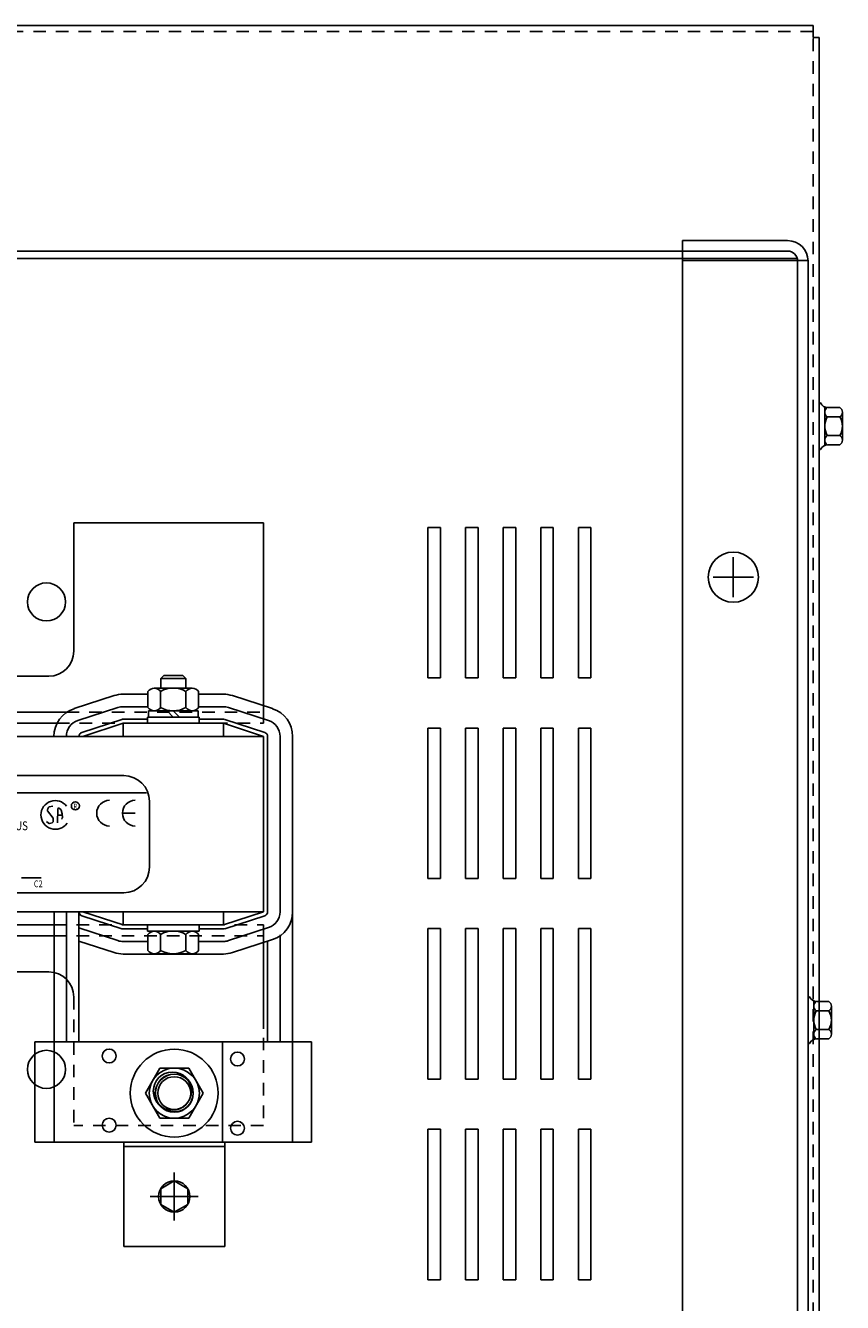
# Model space of a CAD drawing. Extents: x 31 to 173, y 44 to 130.
# Drawn here: x 48 to 56, y 111 to 124 of the extents above; entities that cross this region are included whole.
import ezdxf

# ---------------------------------------------------------------- set-up
doc = ezdxf.new("R2010")
doc.units = 0
doc.header["$LTSCALE"] = 0.5
doc.linetypes.add('CENTER', pattern=[2, 1.25, -0.25, 0.25, -0.25])
doc.linetypes.add('HIDDEN', pattern=[0.375, 0.25, -0.125])
doc.layers.get('0').update_dxf_attribs({"linetype": 'CONTINUOUS'})
for name, color, linetype in [('ANGLE', 7, 'CONTINUOUS'), ('CABINET', 7, 'CONTINUOUS'), ('CENTER', 7, 'CENTER'), ('CENTERLINE', 7, 'CENTER'), ('HIDDEN', 7, 'HIDDEN'), ('HIDDEN-1', 7, 'HIDDEN'), ('HW-OBJ', 7, 'CONTINUOUS'), ('WINGAP', 7, 'CONTINUOUS')]:
    doc.layers.add(name, color=color, linetype=linetype)
doc.styles.add('MASTER', font='romans.shx', dxfattribs={"width": 0.8})
doc.styles.add('STYLE1', font='swissi.ttf', dxfattribs={"width": 0.8})

msp = doc.modelspace()

# ---------------------------------------------------------------- linework, layer by layer
for p, q in [((55.817, 124.055), (35.507, 124.055)), ((55.817, 123.935), (55.817, 124.055)), ((55.876, 123.935), (55.817, 123.935)), ((55.876, 95.675), (55.876, 123.935))]:
    msp.add_line(p, q)
at = {"color": 7}
for p, q in [((54.516, 97.9), (54.516, 121.911)), ((55.562, 121.911), (54.516, 121.911)), ((55.662, 121.732), (35.662, 121.732)), ((55.587, 121.806), (35.736, 121.806)), ((55.562, 121.807), (54.516, 121.807)), ((55.766, 121.713), (54.516, 121.713)), ((55.662, 97.881), (55.662, 121.732)), ((55.662, 121.707), (55.662, 108.291)), ((55.766, 97.905), (55.766, 121.707)), ((55.876, 120.293), (55.891, 120.293)), ((55.876, 119.829), (55.891, 119.829)), ((48.445, 119.099), (50.337, 119.099)), ((48.445, 119.099), (50.337, 119.099)), ((48.445, 119.099), (50.337, 119.099)), ((48.445, 117.818), (48.445, 119.099)), ((48.825, 119.099), (50.337, 119.099)), ((50.337, 119.099), (48.887, 119.099)), ((50.337, 119.099), (48.887, 119.099)), ((50.337, 119.099), (48.887, 119.099)), ((50.337, 119.099), (48.887, 119.099)), ((50.337, 119.099), (50.337, 117.099)), ((47.002, 117.568), (48.195, 117.568)), ((48.848, 117.375), (48.448, 117.245)), ((49.185, 117.389), (48.937, 117.389)), ((49.937, 117.389), (49.69, 117.389)), ((50.027, 117.375), (50.427, 117.245)), ((48.886, 117.256), (48.486, 117.126)), ((49.185, 117.264), (48.937, 117.264)), ((49.937, 117.264), (49.69, 117.264)), ((49.988, 117.256), (50.388, 117.126)), ((48.925, 117.137), (48.525, 117.007)), ((49.18, 117.139), (48.937, 117.139)), ((49.937, 117.139), (49.694, 117.139)), ((49.95, 117.137), (50.35, 117.007)), ((48.937, 117.099), (48.537, 116.969)), ((48.937, 117.099), (48.937, 116.969)), ((49.937, 117.099), (48.937, 117.099)), ((49.937, 117.099), (50.337, 116.969)), ((49.937, 117.099), (49.937, 116.969)), ((50.337, 116.969), (48.537, 116.969)), ((50.337, 115.219), (50.337, 116.969)), ((50.377, 115.219), (50.377, 116.969)), ((50.502, 115.219), (50.502, 116.969)), ((50.627, 115.219), (50.627, 116.969)), ((43.499, 116.577), (48.943, 116.577)), ((43.282, 116.407), (49.169, 116.407)), ((48.192, 116.26), (48.182, 116.238)), ((48.183, 116.227), (48.238, 116.152)), ((48.237, 116.274), (48.2, 116.266)), ((48.283, 116.107), (48.285, 116.243)), ((48.304, 116.251), (48.316, 116.239)), ((48.319, 116.234), (48.328, 116.198)), ((49.199, 115.666), (49.199, 116.321)), ((48.193, 116.103), (48.174, 116.121)), ((48.23, 116.108), (48.204, 116.101)), ((48.24, 116.144), (48.238, 116.118)), ((48.283, 116.183), (48.329, 116.183)), ((48.331, 116.156), (48.325, 116.142)), ((48.328, 116.196), (48.332, 116.161)), ((49.058, 116.203), (48.93, 116.203)), ((47.924, 115.557), (48.12, 115.557)), ((43.499, 115.41), (48.943, 115.41)), ((48.248, 115.211), (48.248, 113.922)), ((48.373, 115.215), (48.373, 113.922)), ((48.497, 115.219), (48.497, 113.922)), ((50.337, 115.219), (48.537, 115.219)), ((48.937, 115.089), (48.537, 115.219)), ((48.687, 115.214), (48.687, 115.219)), ((48.937, 115.089), (48.937, 115.219)), ((49.937, 115.089), (50.337, 115.219)), ((49.937, 115.089), (49.937, 115.219)), ((50.627, 115.219), (50.627, 113.922)), ((48.925, 115.051), (48.525, 115.181)), ((49.937, 115.089), (48.937, 115.089)), ((49.95, 115.051), (50.35, 115.181)), ((50.337, 114.052), (50.337, 115.089)), ((50.337, 115.089), (50.337, 114.052)), ((50.337, 114.052), (50.337, 115.089)), ((50.337, 115.089), (50.337, 114.052)), ((50.337, 115.089), (50.337, 114.052)), ((48.886, 114.932), (48.497, 115.059)), ((49.18, 115.049), (48.937, 115.049)), ((49.937, 115.049), (49.694, 115.049)), ((49.988, 114.932), (50.388, 115.062)), ((50.503, 114.99), (50.503, 113.922)), ((48.848, 114.813), (48.497, 114.927)), ((49.185, 114.924), (48.937, 114.924)), ((49.937, 114.924), (49.69, 114.924)), ((50.027, 114.813), (50.427, 114.943)), ((50.378, 114.927), (50.378, 113.922)), ((49.937, 114.799), (48.937, 114.799)), ((47.002, 114.62), (48.195, 114.62)), ((55.766, 114.371), (55.781, 114.371)), ((48.058, 113.922), (48.058, 112.922)), ((49.928, 113.922), (48.058, 113.922)), ((48.248, 113.922), (48.248, 112.922)), ((48.947, 113.922), (50.817, 113.922)), ((49.928, 112.922), (49.928, 113.922)), ((50.627, 112.922), (50.627, 113.922)), ((50.817, 112.922), (50.817, 113.922)), ((55.766, 113.907), (55.781, 113.907)), ((49.928, 112.922), (48.058, 112.922)), ((48.945, 111.882), (48.945, 112.922)), ((48.947, 112.922), (50.817, 112.922)), ((49.95, 111.882), (49.95, 112.922)), ((48.945, 112.88), (49.95, 112.88)), ((49.447, 112.537), (49.312, 112.459)), ((49.583, 112.459), (49.447, 112.537)), ((49.312, 112.459), (49.312, 112.303)), ((49.583, 112.303), (49.583, 112.459)), ((49.312, 112.303), (49.447, 112.225)), ((49.447, 112.225), (49.583, 112.303)), ((48.945, 111.882), (49.95, 111.882))]:
    msp.add_line(p, q, dxfattribs=at)
for centre, radius in [((55.021, 118.556), 0.25), ((48.461, 116.276), 0.0401), ((48.798, 113.782), 0.069), ((50.077, 113.752), 0.069), ((49.428, 113.432), 0.19), ((49.447, 113.412), 0.19), ((49.447, 113.412), 0.164), ((48.798, 113.092), 0.069), ((50.077, 113.062), 0.069), ((49.447, 112.381), 0.156)]:
    msp.add_circle(centre, radius, dxfattribs=at)
for centre, radius, start, end in [((55.562, 121.707), 0.204, 0, 90), ((55.562, 121.707), 0.1, 0, 90), ((48.195, 117.818), 0.25, 270, 0), ((48.195, 117.818), 0.25, 270, 0), ((48.937, 117.099), 0.29, 90, 108.0042), ((49.937, 117.099), 0.29, 71.9958, 90), ((48.537, 116.969), 0.29, 108.0042, 180), ((48.937, 117.099), 0.165, 90, 108.0042), ((49.937, 117.099), 0.165, 71.9958, 90), ((50.337, 116.969), 0.29, 0, 71.9958), ((48.537, 116.969), 0.165, 108.0042, 180), ((48.937, 117.099), 0.04, 90, 108.0042), ((49.937, 117.099), 0.04, 71.9958, 90), ((50.337, 116.969), 0.165, 0, 71.9958), ((48.537, 116.969), 0.04, 108.0042, 180), ((50.337, 116.969), 0.04, 0, 71.9958), ((48.943, 116.321), 0.256, 0, 90), ((48.261, 116.185), 0.143, 38.1823, 180), ((48.192, 116.233), 0.0113, 155.2079, 216.1506), ((48.202, 116.255), 0.0113, 102.1623, 155.2079), ((48.296, 116.243), 0.0113, 45.7663, 179.1088), ((48.308, 116.231), 0.0113, 14.0467, 45.7663), ((48.802, 116.203), 0.128, 90, 180), ((49.058, 116.203), 0.128, 90, 180), ((48.261, 116.185), 0.143, 180, 324.6206), ((48.201, 116.111), 0.0113, 227.1433, 285.4498), ((48.227, 116.119), 0.0113, 285.4498, 355.0264), ((48.229, 116.145), 0.0113, 355.0264, 36.1506), ((48.317, 116.195), 0.0113, 6.2082, 14.0467), ((48.321, 116.16), 0.0113, 338.1832, 6.2082), ((48.802, 116.203), 0.128, 180, 270), ((49.058, 116.203), 0.128, 180, 270), ((48.943, 115.666), 0.256, 270, 0), ((48.537, 115.219), 0.04, 180, 251.9958), ((50.337, 115.219), 0.04, 288.0042, 0), ((50.337, 115.219), 0.165, 288.0042, 0), ((50.337, 115.219), 0.29, 288.0042, 0), ((48.937, 115.089), 0.04, 251.9958, 270), ((49.937, 115.089), 0.04, 270, 288.0042), ((48.937, 115.089), 0.165, 251.9958, 270), ((49.937, 115.089), 0.165, 270, 288.0042), ((48.937, 115.089), 0.29, 251.9958, 270), ((49.937, 115.089), 0.29, 270, 288.0042), ((48.195, 114.37), 0.25, 0, 90), ((48.195, 114.37), 0.25, 0, 90)]:
    msp.add_arc(centre, radius, start, end, dxfattribs=at)
at = {"layer": 'ANGLE', "color": 7}
for p, q in [((50.337, 117.274), (50.337, 118.599)), ((46.9, 117.209), (48.375, 117.209)), ((46.997, 117.099), (48.278, 117.099)), ((47.027, 115.089), (48.248, 115.089)), ((47.027, 114.979), (48.248, 114.979)), ((50.337, 114.914), (50.337, 114.202))]:
    msp.add_line(p, q, dxfattribs=at)
at = {"layer": 'CABINET', "color": 7}
for p, q in [((51.976, 119.052), (51.976, 117.552)), ((52.101, 119.052), (51.976, 119.052)), ((52.101, 117.552), (52.101, 119.052)), ((52.351, 119.052), (52.351, 117.552)), ((52.476, 119.052), (52.351, 119.052)), ((52.476, 117.552), (52.476, 119.052)), ((52.726, 119.052), (52.726, 117.552)), ((52.851, 119.052), (52.726, 119.052)), ((52.851, 117.552), (52.851, 119.052)), ((53.101, 119.052), (53.101, 117.552)), ((53.226, 119.052), (53.101, 119.052)), ((53.226, 117.552), (53.226, 119.052)), ((53.476, 119.052), (53.476, 117.552)), ((53.601, 119.052), (53.476, 119.052)), ((53.601, 117.552), (53.601, 119.052)), ((51.976, 117.552), (52.101, 117.552)), ((52.351, 117.552), (52.476, 117.552)), ((52.726, 117.552), (52.851, 117.552)), ((53.101, 117.552), (53.226, 117.552)), ((53.476, 117.552), (53.601, 117.552)), ((51.976, 117.052), (51.976, 115.552)), ((52.101, 117.052), (51.976, 117.052)), ((52.101, 115.552), (52.101, 117.052)), ((52.351, 117.052), (52.351, 115.552)), ((52.476, 117.052), (52.351, 117.052)), ((52.476, 115.552), (52.476, 117.052)), ((52.726, 117.052), (52.726, 115.552)), ((52.851, 117.052), (52.726, 117.052)), ((52.851, 115.552), (52.851, 117.052)), ((53.101, 117.052), (53.101, 115.552)), ((53.226, 117.052), (53.101, 117.052)), ((53.226, 115.552), (53.226, 117.052)), ((53.476, 117.052), (53.476, 115.552)), ((53.601, 117.052), (53.476, 117.052)), ((53.601, 115.552), (53.601, 117.052)), ((51.976, 115.552), (52.101, 115.552)), ((52.351, 115.552), (52.476, 115.552)), ((52.726, 115.552), (52.851, 115.552)), ((53.101, 115.552), (53.226, 115.552)), ((53.476, 115.552), (53.601, 115.552)), ((51.976, 115.052), (51.976, 113.552)), ((52.101, 115.052), (51.976, 115.052)), ((52.101, 113.552), (52.101, 115.052)), ((52.351, 115.052), (52.351, 113.552)), ((52.476, 115.052), (52.351, 115.052)), ((52.476, 113.552), (52.476, 115.052)), ((52.726, 115.052), (52.726, 113.552)), ((52.851, 115.052), (52.726, 115.052)), ((52.851, 113.552), (52.851, 115.052)), ((53.101, 115.052), (53.101, 113.552)), ((53.226, 115.052), (53.101, 115.052)), ((53.226, 113.552), (53.226, 115.052)), ((53.476, 115.052), (53.476, 113.552)), ((53.601, 115.052), (53.476, 115.052)), ((53.601, 113.552), (53.601, 115.052)), ((51.976, 113.552), (52.101, 113.552)), ((52.351, 113.552), (52.476, 113.552)), ((52.726, 113.552), (52.851, 113.552)), ((53.101, 113.552), (53.226, 113.552)), ((53.476, 113.552), (53.601, 113.552)), ((51.976, 113.052), (51.976, 111.552)), ((52.101, 113.052), (51.976, 113.052)), ((52.101, 111.552), (52.101, 113.052)), ((52.351, 113.052), (52.351, 111.552)), ((52.476, 113.052), (52.351, 113.052)), ((52.476, 111.552), (52.476, 113.052)), ((52.726, 113.052), (52.726, 111.552)), ((52.851, 113.052), (52.726, 113.052)), ((52.851, 111.552), (52.851, 113.052)), ((53.101, 113.052), (53.101, 111.552)), ((53.226, 113.052), (53.101, 113.052)), ((53.226, 111.552), (53.226, 113.052)), ((53.476, 113.052), (53.476, 111.552)), ((53.601, 113.052), (53.476, 113.052)), ((53.601, 111.552), (53.601, 113.052)), ((51.976, 111.552), (52.101, 111.552)), ((52.351, 111.552), (52.476, 111.552)), ((52.726, 111.552), (52.851, 111.552)), ((53.101, 111.552), (53.226, 111.552)), ((53.476, 111.552), (53.601, 111.552))]:
    msp.add_line(p, q, dxfattribs=at)
at = {"layer": 'CABINET'}
for p, q in [((55.021, 118.756), (55.021, 118.356)), ((55.021, 118.756), (55.021, 118.356)), ((55.021, 118.756), (55.021, 118.356)), ((54.821, 118.556), (55.221, 118.556)), ((54.821, 118.556), (55.221, 118.556)), ((54.821, 118.556), (55.221, 118.556))]:
    msp.add_line(p, q, dxfattribs=at)
msp.add_circle((55.021, 118.556), 0.25, dxfattribs=at)
msp.add_circle((55.021, 118.556), 0.25, dxfattribs=at)
msp.add_circle((55.021, 118.556), 0.25, dxfattribs=at)
at = {"layer": 'CABINET', "color": 7}
for centre in [(48.173, 118.309), (48.173, 113.649)]:
    msp.add_circle(centre, 0.19, dxfattribs=at)
at = {"layer": 'CENTER', "color": 7}
for p, q in [((55.021, 118.756), (55.021, 118.356)), ((54.821, 118.556), (55.221, 118.556))]:
    msp.add_line(p, q, dxfattribs=at)
at = {"layer": 'CENTERLINE', "color": 7}
for p, q in [((49.447, 112.141), (49.447, 112.621)), ((49.687, 112.381), (49.207, 112.381))]:
    msp.add_line(p, q, dxfattribs=at)
at = {"layer": 'HIDDEN'}
for p, q in [((55.817, 123.996), (35.507, 123.996)), ((55.817, 95.675), (55.817, 123.935))]:
    msp.add_line(p, q, dxfattribs=at)
at = {"layer": 'HIDDEN', "color": 7}
msp.add_line((55.662, 97.905), (55.662, 121.707), dxfattribs=at)
at = {"layer": 'HIDDEN-1', "color": 7}
for p, q in [((50.337, 117.099), (50.337, 117.274)), ((48.375, 117.209), (50.337, 117.209)), ((48.278, 117.099), (50.337, 117.099)), ((48.248, 115.089), (50.337, 115.089)), ((50.337, 115.089), (50.337, 113.089)), ((50.337, 115.089), (50.337, 114.914)), ((48.248, 114.979), (50.337, 114.979)), ((48.445, 114.37), (48.445, 113.089)), ((48.445, 114.37), (48.445, 113.089)), ((50.337, 113.089), (48.445, 113.089))]:
    msp.add_line(p, q, dxfattribs=at)
at = {"layer": 'HW-OBJ', "color": 7}
for p, q in [((55.876, 120.293), (55.876, 119.829)), ((55.933, 119.87), (55.933, 120.251)), ((55.933, 120.2), (55.933, 119.921)), ((56.084, 120.247), (55.964, 120.247)), ((56.109, 119.921), (56.109, 120.2)), ((56.084, 120.154), (55.958, 120.154)), ((56.084, 119.968), (55.958, 119.968)), ((56.084, 119.874), (55.964, 119.874)), ((55.766, 114.371), (55.766, 113.907)), ((55.823, 113.949), (55.823, 114.33)), ((55.974, 114.325), (55.854, 114.325)), ((55.823, 114.279), (55.823, 114)), ((55.974, 114.232), (55.848, 114.232)), ((55.999, 114), (55.999, 114.279)), ((55.974, 114.046), (55.848, 114.046)), ((55.974, 113.953), (55.854, 113.953)), ((49.303, 113.662), (49.159, 113.412)), ((49.592, 113.662), (49.303, 113.662)), ((49.736, 113.412), (49.592, 113.662)), ((49.159, 113.412), (49.303, 113.162)), ((49.592, 113.162), (49.736, 113.412)), ((49.303, 113.162), (49.592, 113.162))]:
    msp.add_line(p, q, dxfattribs=at)
for radius in [0.438, 0.25, 0.188]:
    msp.add_circle((49.447, 113.412), radius, dxfattribs=at)
for centre, radius, start, end in [((55.964, 120.327), 0.0806, 205.5427, 270), ((55.989, 120.2), 0.0559, 123.6264, 236.3736), ((56.053, 120.2), 0.0559, 303.6264, 56.3736), ((56.119, 120.061), 0.186, 150, 210), ((55.923, 120.061), 0.186, 330, 30), ((55.989, 119.921), 0.0559, 123.6264, 236.3736), ((56.053, 119.921), 0.0559, 303.6264, 56.3736), ((55.964, 119.794), 0.0806, 90, 154.4573), ((55.854, 114.406), 0.0806, 205.5427, 270), ((55.879, 114.279), 0.0559, 123.6264, 236.3736), ((55.943, 114.279), 0.0559, 303.6264, 56.3736), ((56.009, 114.139), 0.186, 150, 210), ((55.813, 114.139), 0.186, 330, 30), ((55.854, 113.873), 0.0806, 90, 154.4573), ((55.879, 114), 0.0559, 123.6264, 236.3736), ((55.943, 114), 0.0559, 303.6264, 56.3736)]:
    msp.add_arc(centre, radius, start, end, dxfattribs=at)
at = {"layer": 'WINGAP', "color": 7}
for p, q in [((49.343, 117.574), (49.312, 117.544)), ((49.312, 117.544), (49.312, 117.449)), ((49.562, 117.544), (49.312, 117.544)), ((49.532, 117.574), (49.343, 117.574)), ((49.562, 117.544), (49.532, 117.574)), ((49.562, 117.449), (49.562, 117.544)), ((49.185, 117.415), (49.185, 117.257)), ((49.627, 117.449), (49.248, 117.449)), ((49.311, 117.415), (49.311, 117.257)), ((49.564, 117.415), (49.564, 117.257)), ((49.69, 117.415), (49.69, 117.257)), ((49.18, 117.099), (49.18, 117.161)), ((49.18, 117.161), (49.694, 117.161)), ((49.191, 117.223), (49.191, 117.161)), ((49.684, 117.223), (49.191, 117.223)), ((49.191, 117.161), (49.684, 117.161)), ((49.248, 117.223), (49.627, 117.223)), ((49.437, 117.161), (49.375, 117.223)), ((49.499, 117.161), (49.437, 117.223)), ((49.684, 117.161), (49.684, 117.223)), ((49.694, 117.099), (49.694, 117.161)), ((49.18, 117.099), (49.694, 117.099)), ((41.337, 116.969), (50.337, 116.969)), ((50.337, 116.969), (50.337, 115.219)), ((41.337, 115.219), (50.337, 115.219)), ((49.18, 115.027), (49.18, 115.089)), ((49.18, 115.089), (49.694, 115.089)), ((49.694, 115.027), (49.694, 115.089)), ((49.18, 115.027), (49.694, 115.027)), ((49.185, 114.993), (49.185, 114.835)), ((49.627, 115.027), (49.248, 115.027)), ((49.311, 114.993), (49.311, 114.835)), ((49.564, 114.993), (49.564, 114.835)), ((49.69, 114.993), (49.69, 114.835)), ((49.248, 114.801), (49.627, 114.801))]:
    msp.add_line(p, q, dxfattribs=at)
for centre, radius, start, end in [((49.248, 117.373), 0.0758, 33.6264, 146.3736), ((49.437, 117.197), 0.253, 60, 120), ((49.627, 117.373), 0.0758, 33.6264, 146.3736), ((49.248, 117.299), 0.0758, 213.6264, 326.3736), ((49.437, 117.476), 0.253, 240, 300), ((49.627, 117.299), 0.0758, 213.6264, 326.3736), ((49.248, 114.951), 0.0758, 33.6264, 146.3736), ((49.437, 114.775), 0.253, 60, 120), ((49.627, 114.951), 0.0758, 33.6264, 146.3736), ((49.248, 114.877), 0.0758, 213.6264, 326.3736), ((49.437, 115.054), 0.253, 240, 300), ((49.627, 114.877), 0.0758, 213.6264, 326.3736)]:
    msp.add_arc(centre, radius, start, end, dxfattribs=at)

# ---------------------------------------------------------------- texts
at = {"color": 7, "width": 0.8}
for s, height, style, p in [('R ', 0.0541, 'MASTER', (48.441, 116.243)), ('US', 0.0884, 'STYLE1', (47.861, 116.033)), ('C2', 0.0674, 'MASTER', (48.047, 115.465))]:
    msp.add_text(s, height=height, dxfattribs=dict(at, style=style)).set_placement(p)

doc.saveas('drawing.dxf')
